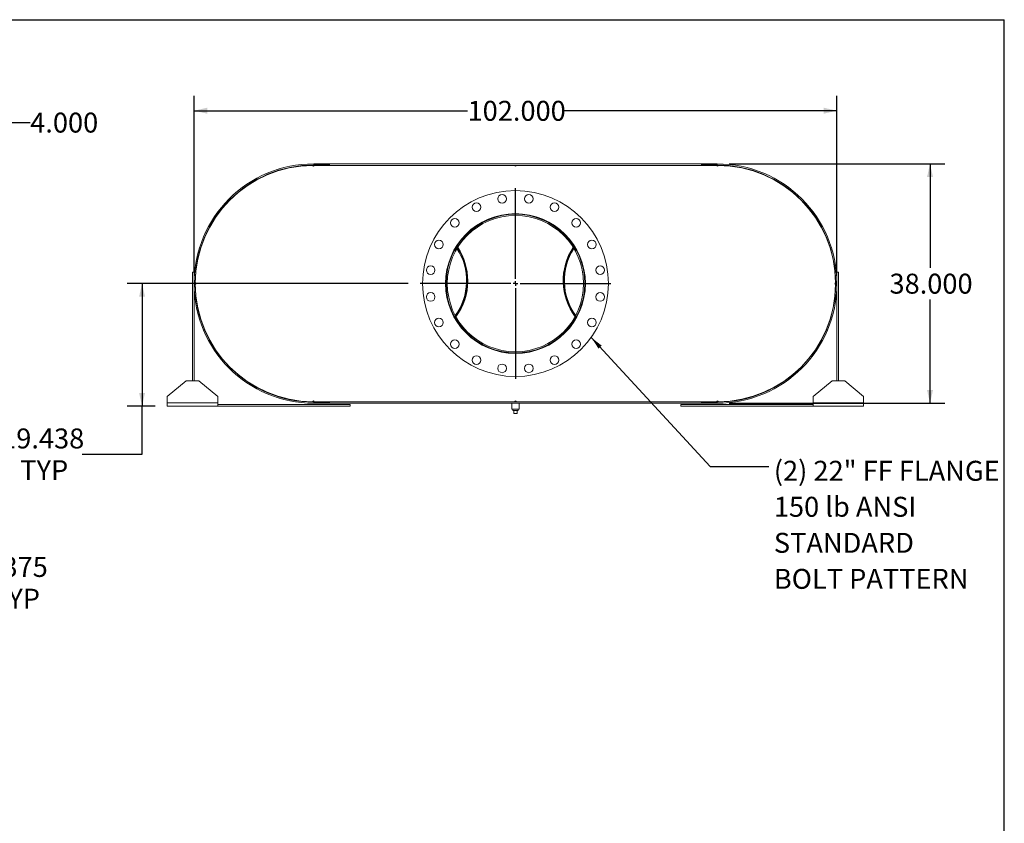
# Model space of a CAD drawing. Units: inches. Extents: x 0.5 to 10.5, y 0.5 to 7.9.
# Drawn here: x 6.4 to 10.5, y 4.5 to 7.9 of the extents above; entities that cross this region are included whole.
import ezdxf

# ---------------------------------------------------------------- set-up
doc = ezdxf.new("R2010")
doc.units = ezdxf.units.IN
doc.header["$MEASUREMENT"] = 0
doc.layers.add('FORMAT', color=7, linetype='Continuous')
doc.styles.add('SLDTEXTSTYLE0', font='TXT', dxfattribs={"width": 0.75})
doc.dimstyles.new('SLDDIMSTYLE0', dxfattribs={"dimtxt": 0.083333, "dimasz": 0.055, "dimexe": 0, "dimexo": 0.0625, "dimgap": 0.020833, "dimtad": 0, "dimtih": 1, "dimtoh": 1, "dimdec": 3, "dimlfac": 38, "dimrnd": 1e-09, "dimzin": 4, "dimdsep": 46, "dimtxsty": 'SLDTEXTSTYLE0', "dimsah": 1, "dimcen": 0.09, "dimadec": 0, "dimazin": 1, "dimtfac": 1, "dimtdec": 4, "dimtofl": 0, "dimtmove": 0, "dimatfit": 3, "dimfxl": 0, "dimfrac": 2, "dimtolj": 1, "dimtzin": 12, "dimarcsym": 0})
doc.dimstyles.new('SLDDIMSTYLE1', dxfattribs={"dimtxt": 0.083333, "dimasz": 0.055, "dimexe": 0, "dimexo": 0.0625, "dimgap": 0.020833, "dimtad": 0, "dimtih": 1, "dimtoh": 1, "dimdec": 3, "dimlfac": 38, "dimrnd": 1e-09, "dimzin": 12, "dimdsep": 46, "dimtxsty": 'SLDTEXTSTYLE0', "dimsah": 1, "dimcen": 0, "dimadec": 0, "dimazin": 3, "dimtfac": 1, "dimtdec": 4, "dimtofl": 0, "dimtmove": 0, "dimatfit": 3, "dimfxl": 0, "dimfrac": 2, "dimtolj": 1, "dimtzin": 12, "dimarcsym": 0})
doc.dimstyles.new('SLDDIMSTYLE2', dxfattribs={"dimtxt": 0.18, "dimasz": 0.055, "dimexe": 0, "dimexo": 0.0625, "dimgap": 0, "dimtad": 0, "dimtih": 1, "dimtoh": 1, "dimdec": 0, "dimrnd": 1e-09, "dimzin": 0, "dimdsep": 46, "dimtxsty": 'Standard', "dimsah": 1, "dimcen": 0.09, "dimadec": 0, "dimazin": 0, "dimtfac": 0.055, "dimtdec": 0, "dimtofl": 0, "dimtmove": 0, "dimatfit": 3, "dimfxl": 0, "dimfrac": 2, "dimtolj": 1, "dimtzin": 0, "dimarcsym": 0})
doc.dimstyles.new('SLDDIMSTYLE3', dxfattribs={"dimtxt": 0.083333, "dimasz": 0.055, "dimexe": 0, "dimexo": 0.0625, "dimgap": 0.020833, "dimtad": 0, "dimtih": 1, "dimtoh": 1, "dimdec": 3, "dimlfac": 38, "dimrnd": 1e-09, "dimzin": 4, "dimdsep": 46, "dimtxsty": 'SLDTEXTSTYLE0', "dimsah": 1, "dimcen": 0.09, "dimadec": 0, "dimazin": 1, "dimtfac": 1, "dimtdec": 4, "dimtmove": 0, "dimatfit": 0, "dimfxl": 0, "dimfrac": 2, "dimtolj": 1, "dimtzin": 12, "dimarcsym": 0})
doc.dimstyles.new('SLDDIMSTYLE4', dxfattribs={"dimtxt": 0.083333, "dimasz": 0.055, "dimexe": 0, "dimexo": 0.0625, "dimgap": 0.020833, "dimtad": 0, "dimtih": 1, "dimtoh": 1, "dimdec": 3, "dimlfac": 38, "dimrnd": 1e-09, "dimzin": 12, "dimdsep": 46, "dimtxsty": 'SLDTEXTSTYLE0', "dimsah": 1, "dimcen": 0.09, "dimadec": 0, "dimazin": 3, "dimtfac": 1, "dimtdec": 4, "dimtofl": 0, "dimtmove": 0, "dimatfit": 3, "dimfxl": 0, "dimfrac": 2, "dimtolj": 1, "dimtzin": 12, "dimarcsym": 0})

# ---------------------------------------------------------------- blocks, each defined once
blk = doc.blocks.new('_D_5')
at = {"layer": 'FORMAT'}
for p, q in [((5.3312, 5.2209), (5.6032, 5.5233)), ((5.6032, 5.5233), (5.822, 5.5233))]:
    blk.add_line(p, q, dxfattribs=at)
blk.add_solid([(5.3312, 5.2209), (5.3772, 5.2534), (5.3587, 5.2701)], dxfattribs=at)
at = {"layer": 'FORMAT', "attachment_point": 1, "style": 'SLDTEXTSTYLE0'}
for s, insert, char_height in [('.875 X 1.375', (5.8845, 5.6307), 0.083333), ('SLOT TYP', (5.965, 5.4983), 0.08333)]:
    blk.add_mtext(s, dxfattribs=dict(at, insert=insert, char_height=char_height))
blk = doc.blocks.new('_D_10')
at = {"layer": 'FORMAT'}
for p, q in [((6.1129, 7.3228), (6.1129, 7.5081)), ((6.2182, 7.211), (6.2182, 7.5081)), ((6.1129, 7.4456), (5.9879, 7.4456)), ((6.2182, 7.4456), (6.432, 7.4456))]:
    blk.add_line(p, q, dxfattribs=at)
for points in [[(6.1129, 7.4456), (6.0579, 7.4581), (6.0579, 7.4331)], [(6.2182, 7.4456), (6.2732, 7.4331), (6.2732, 7.4581)]]:
    blk.add_solid(points, dxfattribs=at)
at = {"layer": 'FORMAT', "insert": (6.432, 7.4868), "char_height": 0.08333, "attachment_point": 1, "style": 'SLDTEXTSTYLE0'}
blk.add_mtext('4.000', dxfattribs=at)
blk = doc.blocks.new('_D_11')
at = {"layer": 'FORMAT'}
for p, q in [((9.3506, 7.2728), (10.2523, 7.2728)), ((10.1898, 7.2728), (10.1898, 6.839)), ((10.1898, 6.2728), (10.1898, 6.7066)), ((9.3506, 6.2728), (10.2523, 6.2728))]:
    blk.add_line(p, q, dxfattribs=at)
for points in [[(10.1898, 7.2728), (10.1773, 7.2178), (10.2023, 7.2178)], [(10.1898, 6.2728), (10.2023, 6.3278), (10.1773, 6.3278)]]:
    blk.add_solid(points, dxfattribs=at)
at = {"layer": 'FORMAT', "insert": (10.0205, 6.814), "char_height": 0.08333, "attachment_point": 1, "style": 'SLDTEXTSTYLE0'}
blk.add_mtext('38.000', dxfattribs=at)
blk = doc.blocks.new('_D_12')
at = {"layer": 'FORMAT'}
for p, q in [((7.1164, 6.8228), (7.1164, 7.5573)), ((9.8006, 6.8228), (9.8006, 7.5573)), ((7.1164, 7.4948), (8.2584, 7.4948)), ((9.8006, 7.4948), (8.6586, 7.4948))]:
    blk.add_line(p, q, dxfattribs=at)
for points in [[(7.1164, 7.4948), (7.1714, 7.4823), (7.1714, 7.5073)], [(9.8006, 7.4948), (9.7456, 7.5073), (9.7456, 7.4823)]]:
    blk.add_solid(points, dxfattribs=at)
at = {"layer": 'FORMAT', "insert": (8.2584, 7.536), "char_height": 0.08333, "attachment_point": 1, "style": 'SLDTEXTSTYLE0'}
blk.add_mtext('102.000', dxfattribs=at)
blk = doc.blocks.new('_D_13')
at = {"layer": 'FORMAT'}
for p, q in [((8.0105, 6.7728), (6.8366, 6.7728)), ((6.8991, 6.7728), (6.8991, 6.2613)), ((6.9545, 6.2613), (6.8366, 6.2613)), ((6.8991, 6.06), (6.8991, 6.2613)), ((6.6491, 6.06), (6.8991, 6.06))]:
    blk.add_line(p, q, dxfattribs=at)
for points in [[(6.8991, 6.7728), (6.8866, 6.7178), (6.9116, 6.7178)], [(6.8991, 6.2613), (6.9116, 6.3163), (6.8866, 6.3163)]]:
    blk.add_solid(points, dxfattribs=at)
at = {"layer": 'FORMAT', "char_height": 0.08333, "attachment_point": 1, "style": 'SLDTEXTSTYLE0'}
for s, insert in [('19.438', (6.3106, 6.1674)), ('TYP', (6.3904, 6.035))]:
    blk.add_mtext(s, dxfattribs=dict(at, insert=insert))
blk = doc.blocks.new('SW_NOTE_8')
at = {"layer": 'FORMAT', "color": 0, "attachment_point": 1, "style": 'SLDTEXTSTYLE0'}
for s, insert, char_height in [('(2) 22" FF FLANGE', (0.0203, 0.0238), 0.083333), ('150 lb ANSI', (0.0203, -0.1266), 0.083333), ('STANDARD', (0.0203, -0.2771), 0.08333), ('BOLT PATTERN', (0.0203, -0.4276), 0.083333)]:
    blk.add_mtext(s, dxfattribs=dict(at, insert=insert, char_height=char_height))
blk = doc.blocks.new('SW_CENTERMARKSYMBOL_4')
at = {"layer": 'FORMAT', "color": 0}
for p, q in [((0, 0.0197), (0, 0.398)), ((-0.0197, 0), (-0.398, 0)), ((0, 0), (-0.0099, 0)), ((0, 0), (0, 0.0099)), ((0, 0), (0, -0.0099)), ((0, 0), (0.0099, 0)), ((0.0197, 0), (0.398, 0)), ((0, -0.0197), (0, -0.398))]:
    blk.add_line(p, q, dxfattribs=at)

msp = doc.modelspace()

# ---------------------------------------------------------------- linework, layer by layer
at = {"color": 7, "linetype": 'Continuous', "lineweight": 15}
for p, q in [((7.614744, 7.266236), (7.611454, 7.266225)), ((7.616388, 7.266236), (7.614744, 7.266236)), ((7.616388, 7.272815), (7.616388, 7.268096)), ((7.616388, 7.272815), (7.682178, 7.272815)), ((7.616388, 7.272815), (7.616388, 7.266236)), ((7.616388, 7.272815), (9.300599, 7.272815)), ((7.616388, 7.268096), (7.682178, 7.268096)), ((7.616388, 7.266236), (9.300599, 7.266236)), ((7.682178, 7.272815), (7.682178, 7.268096)), ((9.234809, 7.272815), (9.300599, 7.272815)), ((9.234809, 7.268096), (9.234809, 7.272815)), ((9.234809, 7.268096), (9.300599, 7.268096)), ((9.300599, 7.272815), (9.300599, 7.266236)), ((9.300599, 7.268096), (9.300599, 7.272815)), ((9.302244, 7.266236), (9.300599, 7.266236)), ((9.305533, 7.266225), (9.302244, 7.266236)), ((8.211254, 6.923372), (8.209719, 6.925592)), ((8.704282, 6.930351), (8.702746, 6.928171)), ((7.138482, 6.902851), (7.138746, 6.90278)), ((9.778241, 6.90278), (9.778505, 6.902851)), ((7.109809, 6.366565), (7.109809, 6.820512)), ((7.109809, 6.820512), (7.116388, 6.820512)), ((7.116388, 6.366565), (7.116388, 6.820512)), ((8.257761, 6.786687), (8.257761, 6.781969)), ((8.257761, 6.786687), (8.259394, 6.786687)), ((8.657593, 6.786687), (8.659227, 6.786687)), ((8.659227, 6.786687), (8.659227, 6.781969)), ((9.807178, 6.820512), (9.800599, 6.820512)), ((9.800599, 6.820512), (9.800599, 6.366565)), ((9.807178, 6.820512), (9.807178, 6.366565)), ((7.121334, 6.776104), (7.121334, 6.769525)), ((8.173738, 6.77284), (8.16902, 6.77284)), ((8.173738, 6.77279), (8.16902, 6.772789)), ((8.257761, 6.781969), (8.259394, 6.781969)), ((8.657593, 6.781969), (8.659227, 6.781969)), ((9.795654, 6.769525), (9.795654, 6.776104)), ((7.138746, 6.64285), (7.138482, 6.642778)), ((8.202244, 6.632938), (8.20389, 6.635076)), ((8.204107, 6.629577), (8.205753, 6.631687)), ((8.204983, 6.628032), (8.206628, 6.630131)), ((8.711235, 6.631687), (8.71288, 6.629577)), ((8.713097, 6.635076), (8.714743, 6.632938)), ((9.778505, 6.642778), (9.778241, 6.64285)), ((7.083494, 6.366565), (7.004546, 6.300775)), ((7.083494, 6.366565), (7.136125, 6.366565)), ((7.215073, 6.300775), (7.136125, 6.366565)), ((9.780862, 6.366565), (9.701915, 6.300775)), ((9.780862, 6.366565), (9.833494, 6.366565)), ((9.912441, 6.300775), (9.833494, 6.366565)), ((7.004546, 6.274459), (7.004546, 6.300775)), ((7.215073, 6.300775), (7.215073, 6.274459)), ((9.701915, 6.274459), (9.701915, 6.300775)), ((9.912441, 6.300775), (9.912441, 6.274459)), ((7.215073, 6.274459), (7.004546, 6.274459)), ((7.004546, 6.261302), (7.004546, 6.274459)), ((7.215073, 6.261302), (7.004546, 6.261302)), ((7.215073, 6.274459), (7.215073, 6.261302)), ((7.767704, 6.267881), (7.215073, 6.267881)), ((7.767704, 6.261302), (7.215073, 6.261302)), ((7.611454, 6.279405), (7.614744, 6.279394)), ((7.614744, 6.279394), (7.616388, 6.279394)), ((7.616388, 6.279394), (7.616388, 6.272815)), ((7.616388, 6.279394), (9.300599, 6.279394)), ((7.616388, 6.277533), (7.616388, 6.272815)), ((7.682178, 6.277533), (7.616388, 6.277533)), ((7.616388, 6.272815), (9.300599, 6.272815)), ((7.682178, 6.272815), (7.616388, 6.272815)), ((7.682178, 6.277533), (7.682178, 6.272815)), ((7.767704, 6.261302), (7.767704, 6.267881)), ((8.443691, 6.272815), (8.443691, 6.248144)), ((8.473296, 6.248144), (8.473296, 6.272815)), ((9.149283, 6.261302), (9.149283, 6.267881)), ((9.701915, 6.267881), (9.149283, 6.267881)), ((9.701915, 6.261302), (9.149283, 6.261302)), ((9.300599, 6.277533), (9.234809, 6.277533)), ((9.234809, 6.272815), (9.234809, 6.277533)), ((9.300599, 6.272815), (9.234809, 6.272815)), ((9.300599, 6.279394), (9.300599, 6.272815)), ((9.300599, 6.279394), (9.302244, 6.279394)), ((9.300599, 6.272815), (9.300599, 6.277533)), ((9.302244, 6.279394), (9.305533, 6.279405)), ((9.912441, 6.274459), (9.701915, 6.274459)), ((9.701915, 6.261302), (9.701915, 6.274459)), ((9.912441, 6.261302), (9.701915, 6.261302)), ((9.912441, 6.274459), (9.912441, 6.261302)), ((8.458494, 6.248144), (8.443691, 6.248144)), ((8.447507, 6.248144), (8.447507, 6.242881)), ((8.447507, 6.242881), (8.469481, 6.242881)), ((8.451915, 6.229723), (8.451915, 6.242881)), ((8.451915, 6.229723), (8.465073, 6.229723)), ((8.473296, 6.248144), (8.458494, 6.248144)), ((8.465073, 6.229723), (8.465073, 6.242881)), ((8.469481, 6.242881), (8.469481, 6.248144))]:
    msp.add_line(p, q, dxfattribs=at)
at = {"color": 7, "linetype": 'Continuous', "lineweight": 15, "flags": 128}
for points in [[(8.213287, 6.926661), (8.212296, 6.928083), (8.211752, 6.928853)], [(8.214241, 6.928171), (8.214125, 6.928338), (8.212705, 6.930351)], [(8.705235, 6.928853), (8.704767, 6.92819), (8.7037, 6.926661)], [(8.707268, 6.925592), (8.706832, 6.924967), (8.705733, 6.923372)], [(8.710359, 6.630131), (8.711421, 6.628771), (8.712004, 6.628032)]]:
    msp.add_lwpolyline(points, dxfattribs=at)
at = {"color": 7, "linetype": 'Continuous', "lineweight": 15}
for centre, radius in [((8.458494, 6.772815), 0.388158), ((8.402404, 7.126953), 0.018092), ((8.514584, 7.126953), 0.018092), ((8.295714, 7.092287), 0.018092), ((8.621273, 7.092287), 0.018092), ((8.458494, 6.772815), 0.291941), ((8.204959, 7.02635), 0.018092), ((8.712029, 7.02635), 0.018092), ((8.139021, 6.935594), 0.018092), ((8.777966, 6.935594), 0.018092), ((8.104355, 6.828905), 0.018092), ((8.812632, 6.828905), 0.018092), ((8.104355, 6.716725), 0.018092), ((8.812632, 6.716725), 0.018092), ((8.139021, 6.610035), 0.018092), ((8.777966, 6.610035), 0.018092), ((8.204959, 6.51928), 0.018092), ((8.712029, 6.51928), 0.018092), ((8.295714, 6.453342), 0.018092), ((8.621273, 6.453342), 0.018092), ((8.402404, 6.418676), 0.018092), ((8.514584, 6.418676), 0.018092)]:
    msp.add_circle(centre, radius, dxfattribs=at)
for centre, radius, start, end in [((7.616388, 6.772815), 0.5, 90, 270), ((7.616388, 6.772815), 0.495282, 90, 270), ((7.614744, 6.772815), 0.493421, 90.381973, 179.618027), ((7.614744, 7.266236), 0.003289, 180.190986, 0), ((8.458494, 7.266236), 0.003289, 180, 0), ((9.302244, 7.266236), 0.003289, 180, 359.809014), ((9.300599, 6.772815), 0.5, 270, 90), ((9.300599, 6.772815), 0.495282, 270, 90), ((9.302244, 6.772815), 0.493421, 0.381973, 89.618027), ((8.458494, 6.772815), 0.289474, 180.005, 179.995), ((8.458494, 6.772815), 0.284755, 180.005, 179.995), ((8.007761, 6.784328), 0.246461, 323.941087, 33.132516), ((8.007761, 6.784328), 0.25, 323.553476, 33.520127), ((8.007761, 6.784328), 0.251645, 0, 33.691558), ((8.909227, 6.784328), 0.251645, 146.308442, 216.617955), ((8.909227, 6.784328), 0.25, 146.479873, 216.446524), ((8.909227, 6.784328), 0.246461, 146.867484, 216.058913), ((7.121323, 6.772815), 0.003289, 270.190986, 89.809014), ((7.614744, 6.772815), 0.493421, 180.381973, 269.618027), ((8.007761, 6.784328), 0.251645, 323.382045, 0), ((9.302244, 6.772815), 0.493421, 270.381973, 359.618027), ((9.795665, 6.772815), 0.003289, 90.190986, 269.809014), ((7.614744, 6.279394), 0.003289, 0, 179.809014), ((8.458494, 6.279394), 0.003289, 0, 180), ((9.302244, 6.279394), 0.003289, 0.190986, 180)]:
    msp.add_arc(centre, radius, start, end, dxfattribs=at)
at = {"layer": 'FORMAT'}
for p in [(0.499997, 7.875002), (10.499997, 0.500002)]:
    msp.add_line(p, (10.499997, 7.875002), dxfattribs=at)

# ---------------------------------------------------------------- block references
for name, p in [('SW_CENTERMARKSYMBOL_4', (8.458494, 6.772815)), ('SW_NOTE_8', (9.517263, 6.008611))]:
    msp.add_blockref(name, p, dxfattribs=at)

# ---------------------------------------------------------------- dimensions: what is measured, and where the dimension line sits
for base, p1, p2, dimstyle, picture, middle in [((7.116388, 7.494822), (9.800599, 6.772815), (7.116388, 6.772815), 'SLDDIMSTYLE0', '_D_12', (8.458494, 7.494822)), ((6.218196, 7.445621), (6.112933, 7.272815), (6.218196, 7.160973), 'SLDDIMSTYLE3', '_D_10', (6.570454, 7.445621))]:
    dim = msp.add_linear_dim(base=base, p1=p1, p2=p2, dimstyle=dimstyle, dxfattribs=at)
    dim.commit()
    dim.dimension.update_dxf_attribs({"geometry": picture, "text_midpoint": middle, "dimtype": 160})
dim = msp.add_linear_dim(base=(10.189822, 6.272815), p1=(9.300599, 7.272815), p2=(9.300599, 6.272815), angle=90, dimstyle='SLDDIMSTYLE0', dxfattribs=at)
dim.commit()
dim.dimension.update_dxf_attribs({"geometry": '_D_11', "text_midpoint": (10.189822, 6.772815), "dimtype": 160})
dim = msp.add_linear_dim(base=(6.899137, 6.261302), p1=(8.060467, 6.772815), p2=(7.004546, 6.261302), angle=90, text='<>\\PTYP', dimstyle='SLDDIMSTYLE4', dxfattribs=at)
dim.commit()
dim.dimension.update_dxf_attribs({"geometry": '_D_13', "text_midpoint": (6.899137, 6.06002), "dimtype": 160})
dim = msp.add_radius_dim(center=(5.3234589, 5.212317), mpoint=(5.3311598, 5.2208755), text='<> X 1.375\\PSLOT TYP\\P', dimstyle='SLDDIMSTYLE1', override={"dimpost": '<>'}, dxfattribs=at)
dim.commit()
dim.dimension.update_dxf_attribs({"geometry": '_D_5', "text_midpoint": (6.1952155, 5.5232549), "dimtype": 164})

# ---------------------------------------------------------------- leaders
msp.add_leader([(8.774765, 6.547783), (9.2712, 6.008611), (9.517263, 6.008611)], dimstyle='SLDDIMSTYLE2', dxfattribs=at)

doc.saveas('drawing.dxf')
